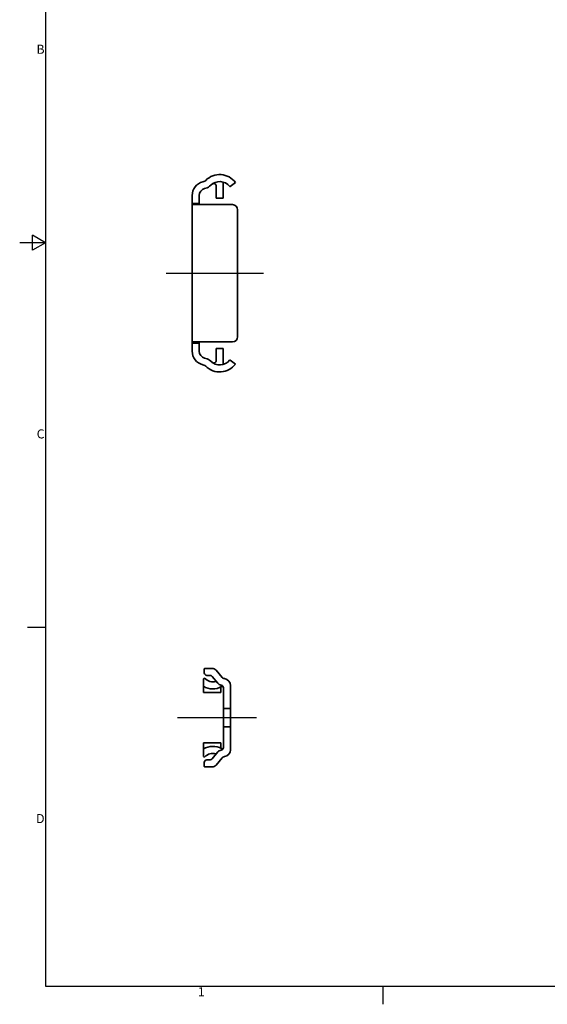
# Model space of a CAD drawing. Units: millimetres. Extents: x 0 to 841, y 0 to 594.
# Drawn here: x 0 to 204, y 3 to 383 of the extents above; entities that cross this region are included whole.
import ezdxf

# ---------------------------------------------------------------- set-up
doc = ezdxf.new("R2010")
doc.units = ezdxf.units.MM
doc.layers.get('0').update_dxf_attribs({"lineweight": 20})
for name, color, linetype, lineweight in [('Border', 7, 'Continuous', 25), ('Sketch', 7, 'Continuous', 25), ('Symbol', 7, 'Continuous', 20), ('Visible', 7, 'Continuous', 35), ('Visible narrow', 7, 'Continuous', 25)]:
    doc.layers.add(name, color=color, linetype=linetype, lineweight=lineweight)

# ---------------------------------------------------------------- blocks, each defined once
blk = doc.blocks.new('Borders TRI')
at = {"layer": 'Border'}
for p, q in [((10, 584), (10, 10)), ((10, 297), (0, 297)), ((5, 294.11), (5, 299.89)), ((10, 297), (5, 299.89)), ((10, 297), (5, 294.11)), ((10, 148.5), (3, 148.5)), ((10, 10), (831, 10)), ((140.17, 10), (140.17, 3))]:
    blk.add_line(p, q, dxfattribs=at)
at = {"layer": 'Symbol', "color": 7, "char_height": 3.5}
for s, insert, attachment_point in [('B', (9.6, 371.25), 6), ('C', (9.6, 222.75), 6), ('D', (9.6, 74.25), 6), ('1', (70.08, 9.6), 2)]:
    blk.add_mtext(s, dxfattribs=dict(at, insert=insert, attachment_point=attachment_point))

msp = doc.modelspace()

# ---------------------------------------------------------------- linework, layer by layer
at = {"layer": 'Sketch', "color": 1, "linetype": 'Continuous'}
for p, q in [((56.5797, 285.2202), (94.0797, 285.2202)), ((91.3279, 113.655), (60.9279, 113.655))]:
    msp.add_line(p, q, dxfattribs=at)
at = {"layer": 'Visible'}
for p, q in [((70.6192, 320.5532), (71.1128, 320.6855)), ((78.5797, 320.033), (78.5797, 314.2202)), ((83.2797, 320.2535), (81.2696, 318.7596)), ((71.8117, 318.0775), (71.318, 317.9452)), ((75.8797, 314.2202), (75.8797, 318.8698)), ((66.5797, 255.1515), (66.5797, 315.2889)), ((66.5797, 311.7202), (82.0797, 311.7202)), ((69.2797, 315.2889), (69.2797, 311.7202)), ((78.5797, 314.2202), (75.8797, 314.2202)), ((84.0797, 260.7202), (84.0797, 309.7202)), ((82.0797, 258.7202), (66.5797, 258.7202)), ((69.2797, 258.7202), (69.2797, 255.1515)), ((75.8797, 251.5706), (75.8797, 256.2202)), ((75.8797, 256.2202), (78.5797, 256.2202)), ((78.5797, 256.2202), (78.5797, 250.4075)), ((71.318, 252.4952), (71.8117, 252.363)), ((81.2696, 251.6809), (83.2797, 250.187)), ((71.1128, 249.755), (70.6192, 249.8872)), ((71.2279, 130.9676), (71.2279, 132.4676)), ((71.4279, 132.6676), (74.26, 132.6676)), ((73.4672, 129.9676), (72.2279, 129.9676)), ((76.4912, 126.9195), (74.2333, 129.6104)), ((75.792, 131.9532), (78.1618, 129.129)), ((70.9279, 128.6851), (71.3306, 128.9176)), ((70.9279, 128.6851), (70.9279, 123.4176)), ((77.6279, 125.4973), (77.6279, 123.4176)), ((77.7687, 126.2191), (77.676, 126.2354)), ((78.7542, 128.787), (79.0967, 128.7266)), ((81.3279, 101.2676), (81.3279, 126.0676)), ((77.6279, 123.4176), (70.9279, 123.4176)), ((78.6279, 102.14), (78.6279, 125.1951)), ((78.6279, 117.1676), (81.3279, 117.1676)), ((81.3279, 110.1676), (78.6279, 110.1676)), ((70.9279, 98.6501), (70.9279, 103.9176)), ((77.6279, 103.9176), (70.9279, 103.9176)), ((77.6279, 101.8379), (77.6279, 103.9176)), ((76.4912, 100.4157), (74.2333, 97.7248)), ((77.7687, 101.1161), (77.676, 101.0997)), ((71.3306, 98.4176), (70.9279, 98.6501)), ((71.2279, 96.3676), (71.2279, 94.8676)), ((73.4672, 97.3676), (72.2279, 97.3676)), ((75.792, 95.382), (78.1618, 98.2062)), ((78.7542, 98.5482), (79.0967, 98.6086)), ((71.4279, 94.6676), (74.26, 94.6676))]:
    msp.add_line(p, q, dxfattribs=at)
for centre, radius, start, end in [((77.1797, 315.7202), 7.6, 36.61786, 135.182314), ((72.0297, 315.2889), 5.45, 105, 180), ((70.7246, 322.1344), 1.5, 285, 315.182314), ((77.1797, 315.7202), 4.9, 38.859319, 135.182314), ((74.8797, 318.8698), 1, 0, 126.138815), ((75.5797, 320.033), 3, 0, 7.479329), ((72.0297, 315.2889), 2.75, 105, 180), ((70.7246, 322.1344), 4.2, 285, 315.182314), ((81.1506, 318.9197), 0.1994, 218.859319, 306.61786), ((82.0797, 309.7202), 2, 0, 90), ((82.0797, 260.7202), 2, 270, 0), ((72.0297, 255.1515), 5.45, 180, 255), ((72.0297, 255.1515), 2.75, 180, 255), ((70.7246, 248.3061), 4.2, 44.817686, 75), ((77.1797, 254.7202), 4.9, 224.817686, 321.140681), ((74.8797, 251.5706), 1, 233.861185, 0), ((81.1506, 251.5208), 0.1994, 53.38214, 141.140681), ((70.7246, 248.3061), 1.5, 44.817686, 75), ((77.1797, 254.7202), 7.6, 224.817686, 323.38214), ((75.5797, 250.4075), 3, 352.520671, 0), ((71.4279, 132.4676), 0.2, 90, 180), ((72.2279, 130.9676), 1, 180, 270), ((73.4672, 128.9676), 1, 40, 90), ((74.26, 130.6676), 2, 40, 90), ((74.5279, 131.7176), 6.95, 238.802773, 298.896014), ((74.5279, 131.7176), 4.25, 221.21021, 288.173283), ((78.0233, 128.205), 2, 220, 260), ((77.5881, 125.1951), 1.0398, 0, 80), ((78.1279, 125.1951), 0.5, 0, 118.896014), ((78.9279, 129.7718), 1, 220, 260), ((78.6279, 126.0676), 2.7, 0, 80), ((74.5279, 95.6176), 6.95, 61.103986, 121.197227), ((74.5279, 95.6176), 4.25, 71.826717, 138.78979), ((78.0233, 99.1301), 2, 100, 140), ((77.5881, 102.14), 1.0398, 280, 0), ((78.1279, 102.14), 0.5, 241.103986, 0), ((78.6279, 101.2676), 2.7, 280, 0), ((72.2279, 96.3676), 1, 90, 180), ((73.4672, 98.3676), 1, 270, 320), ((74.26, 96.6676), 2, 270, 320), ((78.9279, 97.5634), 1, 100, 140), ((71.4279, 94.8676), 0.2, 180, 270)]:
    msp.add_arc(centre, radius, start, end, dxfattribs=at)
at = {"layer": 'Visible narrow'}
for p, q in [((66.5797, 312.2202), (69.2797, 312.2202)), ((66.5797, 258.2202), (69.2797, 258.2202))]:
    msp.add_line(p, q, dxfattribs=at)

# ---------------------------------------------------------------- block references
msp.add_blockref('Borders TRI', (0, 0))

doc.saveas('drawing.dxf')
